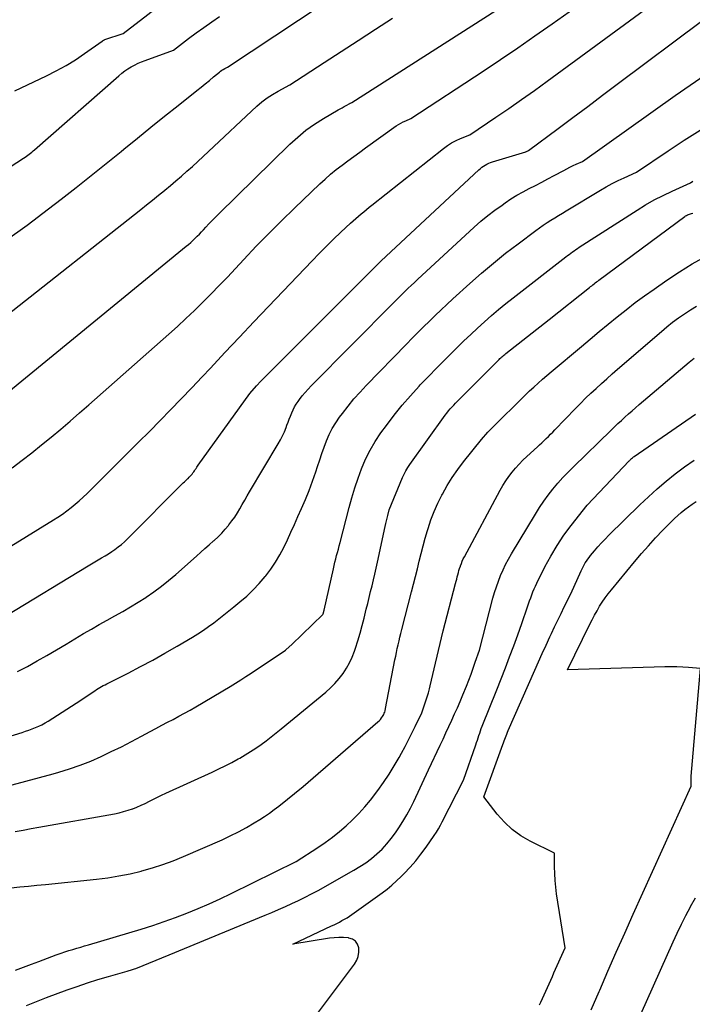
# Model space of a CAD drawing. Units: inches. Extents: x 2625496 to 2628055, y 1493797 to 1496391.
# Drawn here: x 2625641 to 2625692, y 1494470 to 1494545 of the extents above; entities that cross this region are included whole.
import ezdxf

# ---------------------------------------------------------------- set-up
doc = ezdxf.new("R2010")
doc.units = ezdxf.units.IN
doc.header["$MEASUREMENT"] = 0
doc.layers.add('Tile_2737_18_NW_contour_2ft', color=20, linetype='Continuous')

msp = doc.modelspace()

# ---------------------------------------------------------------- linework, layer by layer
at = {"layer": 'Tile_2737_18_NW_contour_2ft'}
for points in [[(2625639.597, 1494528.275, 8076), (2625641.259, 1494529.485, 8076), (2625642.903, 1494530.722, 8076), (2625643.849, 1494531.451, 8076), (2625645.002, 1494532.348, 8076), (2625646.15, 1494533.252, 8076), (2625647.291, 1494534.165, 8076), (2625648.426, 1494535.085, 8076), (2625648.638, 1494535.258, 8076), (2625649.665, 1494536.094, 8076), (2625650.694, 1494536.927, 8076), (2625651.726, 1494537.756, 8076), (2625652.761, 1494538.583, 8076), (2625654.193, 1494539.723, 8076), (2625654.512, 1494539.978, 8076), (2625654.83, 1494540.235, 8076), (2625655.146, 1494540.494, 8076), (2625655.462, 1494540.754, 8076), (2625655.904, 1494541.122, 8076), (2625656, 1494541.196, 8076), (2625656.098, 1494541.266, 8076), (2625656.2, 1494541.329, 8076), (2625656.305, 1494541.388, 8076), (2625656.52, 1494541.5, 8076), (2625667.339, 1494548.679, 8076)], [(2625639.59, 1494516.582, 8080), (2625653.375, 1494527.872, 8080), (2625653.549, 1494528.018, 8080), (2625653.722, 1494528.167, 8080), (2625653.891, 1494528.319, 8080), (2625654.058, 1494528.475, 8080), (2625654.222, 1494528.633, 8080), (2625654.383, 1494528.795, 8080), (2625654.54, 1494528.96, 8080), (2625654.695, 1494529.127, 8080), (2625654.867, 1494529.316, 8080), (2625655.109, 1494529.577, 8080), (2625655.353, 1494529.836, 8080), (2625655.602, 1494530.09, 8080), (2625655.854, 1494530.341, 8080), (2625661.264, 1494535.632, 8080), (2625661.865, 1494536.178, 8080), (2625662.491, 1494536.692, 8080), (2625663.153, 1494537.159, 8080), (2625663.839, 1494537.593, 8080), (2625664.951, 1494538.241, 8080), (2625665.1, 1494538.327, 8080), (2625665.25, 1494538.413, 8080), (2625665.4, 1494538.498, 8080), (2625665.551, 1494538.582, 8080), (2625665.823, 1494538.733, 8080), (2625665.838, 1494538.741, 8080), (2625665.853, 1494538.749, 8080), (2625665.869, 1494538.756, 8080), (2625665.884, 1494538.762, 8080), (2625665.98, 1494538.8, 8080), (2625677.858, 1494546.392, 8080)], [(2625640.119, 1494511.024, 8082), (2625640.875, 1494511.591, 8082), (2625641.626, 1494512.168, 8082), (2625642.366, 1494512.758, 8082), (2625643.098, 1494513.356, 8082), (2625643.823, 1494513.965, 8082), (2625644.544, 1494514.578, 8082), (2625645.26, 1494515.197, 8082), (2625645.972, 1494515.82, 8082), (2625652.041, 1494521.184, 8082), (2625652.703, 1494521.78, 8082), (2625653.358, 1494522.382, 8082), (2625654.003, 1494522.997, 8082), (2625654.641, 1494523.618, 8082), (2625655.269, 1494524.249, 8082), (2625655.893, 1494524.885, 8082), (2625656.509, 1494525.528, 8082), (2625657.121, 1494526.176, 8082), (2625657.772, 1494526.875, 8082), (2625658.714, 1494527.867, 8082), (2625659.667, 1494528.848, 8082), (2625660.637, 1494529.813, 8082), (2625661.619, 1494530.766, 8082), (2625663.55, 1494532.609, 8082), (2625663.958, 1494532.986, 8082), (2625664.375, 1494533.353, 8082), (2625664.805, 1494533.705, 8082), (2625665.242, 1494534.048, 8082), (2625665.688, 1494534.381, 8082), (2625666.135, 1494534.712, 8082), (2625666.584, 1494535.039, 8082), (2625667.036, 1494535.364, 8082), (2625669.366, 1494537.025, 8082), (2625669.538, 1494537.139, 8082), (2625669.715, 1494537.244, 8082), (2625669.898, 1494537.338, 8082), (2625670.086, 1494537.423, 8082), (2625670.47, 1494537.58, 8082), (2625675.986, 1494541.2, 8082), (2625677.31, 1494542.081, 8082), (2625678.627, 1494542.971, 8082), (2625679.933, 1494543.877, 8082), (2625681.232, 1494544.793, 8082), (2625683.82, 1494546.64, 8082)], [(2625640.322, 1494539.696, 8072), (2625642.735, 1494540.833, 8072), (2625643.487, 1494541.212, 8072), (2625644.224, 1494541.617, 8072), (2625644.939, 1494542.06, 8072), (2625645.639, 1494542.528, 8072), (2625646.984, 1494543.482, 8072), (2625647, 1494543.493, 8072), (2625647.016, 1494543.503, 8072), (2625647.032, 1494543.514, 8072), (2625647.049, 1494543.523, 8072), (2625647.115, 1494543.562, 8072), (2625647.132, 1494543.57, 8072), (2625647.149, 1494543.579, 8072), (2625647.167, 1494543.586, 8072), (2625647.185, 1494543.592, 8072), (2625648.57, 1494544.05, 8072), (2625652.333, 1494546.978, 8072)], [(2625635.879, 1494502.522, 8084), (2625643.268, 1494507.053, 8084), (2625643.613, 1494507.274, 8084), (2625643.952, 1494507.502, 8084), (2625644.283, 1494507.742, 8084), (2625644.608, 1494507.991, 8084), (2625644.925, 1494508.25, 8084), (2625645.235, 1494508.516, 8084), (2625645.537, 1494508.793, 8084), (2625645.833, 1494509.076, 8084), (2625648.119, 1494511.338, 8084), (2625648.938, 1494512.151, 8084), (2625649.755, 1494512.966, 8084), (2625650.57, 1494513.784, 8084), (2625651.383, 1494514.605, 8084), (2625652.191, 1494515.429, 8084), (2625652.994, 1494516.258, 8084), (2625653.792, 1494517.093, 8084), (2625654.585, 1494517.932, 8084), (2625655.214, 1494518.603, 8084), (2625656.319, 1494519.778, 8084), (2625657.427, 1494520.953, 8084), (2625658.538, 1494522.124, 8084), (2625659.651, 1494523.294, 8084), (2625662.971, 1494526.775, 8084), (2625663.506, 1494527.326, 8084), (2625664.047, 1494527.871, 8084), (2625664.598, 1494528.407, 8084), (2625665.154, 1494528.937, 8084), (2625665.887, 1494529.622, 8084), (2625666.083, 1494529.803, 8084), (2625666.282, 1494529.982, 8084), (2625666.482, 1494530.157, 8084), (2625666.685, 1494530.33, 8084), (2625666.891, 1494530.501, 8084), (2625667.097, 1494530.67, 8084), (2625667.305, 1494530.838, 8084), (2625667.513, 1494531.004, 8084), (2625672.962, 1494535.307, 8084), (2625673.269, 1494535.528, 8084), (2625673.586, 1494535.732, 8084), (2625673.92, 1494535.907, 8084), (2625674.265, 1494536.064, 8084), (2625674.97, 1494536.35, 8084), (2625676.948, 1494537.685, 8084), (2625677.933, 1494538.359, 8084), (2625678.913, 1494539.04, 8084), (2625679.885, 1494539.732, 8084), (2625680.851, 1494540.431, 8084), (2625688.26, 1494545.86, 8084)], [(2625636.12, 1494531.43, 8074), (2625640.994, 1494534.577, 8074), (2625641.103, 1494534.65, 8074), (2625641.21, 1494534.723, 8074), (2625641.316, 1494534.8, 8074), (2625641.42, 1494534.879, 8074), (2625641.523, 1494534.959, 8074), (2625641.625, 1494535.041, 8074), (2625641.725, 1494535.125, 8074), (2625641.824, 1494535.21, 8074), (2625648.237, 1494540.842, 8074), (2625648.463, 1494541.028, 8074), (2625648.695, 1494541.205, 8074), (2625648.937, 1494541.367, 8074), (2625649.186, 1494541.52, 8074), (2625649.444, 1494541.659, 8074), (2625649.706, 1494541.789, 8074), (2625649.974, 1494541.905, 8074), (2625650.246, 1494542.012, 8074), (2625652.4, 1494542.8, 8074), (2625653.559, 1494543.668, 8074), (2625654.142, 1494544.097, 8074), (2625654.728, 1494544.52, 8074), (2625655.321, 1494544.935, 8074), (2625655.918, 1494545.344, 8074)], [(2625639.654, 1494499.749, 8086), (2625645.902, 1494503.563, 8086), (2625646.159, 1494503.718, 8086), (2625646.417, 1494503.871, 8086), (2625646.678, 1494504.021, 8086), (2625646.939, 1494504.168, 8086), (2625647.199, 1494504.319, 8086), (2625647.456, 1494504.475, 8086), (2625647.707, 1494504.639, 8086), (2625647.954, 1494504.809, 8086), (2625648.207, 1494504.999, 8086), (2625648.444, 1494505.19, 8086), (2625648.672, 1494505.393, 8086), (2625648.894, 1494505.603, 8086), (2625653.152, 1494509.864, 8086), (2625653.238, 1494509.95, 8086), (2625653.326, 1494510.035, 8086), (2625653.414, 1494510.119, 8086), (2625653.503, 1494510.202, 8086), (2625653.52, 1494510.217, 8086), (2625653.6, 1494510.294, 8086), (2625653.676, 1494510.372, 8086), (2625653.749, 1494510.454, 8086), (2625653.82, 1494510.539, 8086), (2625653.892, 1494510.631, 8086), (2625653.953, 1494510.714, 8086), (2625654.011, 1494510.799, 8086), (2625654.067, 1494510.886, 8086), (2625654.122, 1494510.973, 8086), (2625654.178, 1494511.059, 8086), (2625654.236, 1494511.144, 8086), (2625654.296, 1494511.228, 8086), (2625658.23, 1494516.68, 8086), (2625658.729, 1494517.245, 8086), (2625658.775, 1494517.296, 8086), (2625658.822, 1494517.347, 8086), (2625658.869, 1494517.396, 8086), (2625658.917, 1494517.445, 8086), (2625661.35, 1494519.89, 8086), (2625668.117, 1494526.655, 8086), (2625668.216, 1494526.752, 8086), (2625675.66, 1494533.692, 8086), (2625675.773, 1494533.79, 8086), (2625675.891, 1494533.884, 8086), (2625676.014, 1494533.97, 8086), (2625676.141, 1494534.05, 8086), (2625676.272, 1494534.122, 8086), (2625676.408, 1494534.187, 8086), (2625676.547, 1494534.243, 8086), (2625676.689, 1494534.291, 8086), (2625679.231, 1494535.062, 8086), (2625679.248, 1494535.067, 8086), (2625679.265, 1494535.073, 8086), (2625679.281, 1494535.079, 8086), (2625679.297, 1494535.086, 8086), (2625679.393, 1494535.126, 8086), (2625679.45, 1494535.15, 8086), (2625681.699, 1494536.833, 8086), (2625682.824, 1494537.674, 8086), (2625683.948, 1494538.516, 8086), (2625685.072, 1494539.358, 8086), (2625686.197, 1494540.2, 8086), (2625692.71, 1494545.08, 8086)], [(2625639.687, 1494522.601, 8078), (2625649.911, 1494530.673, 8078), (2625650.363, 1494531.03, 8078), (2625650.813, 1494531.388, 8078), (2625651.263, 1494531.747, 8078), (2625651.713, 1494532.107, 8078), (2625651.744, 1494532.132, 8078), (2625652.174, 1494532.484, 8078), (2625652.599, 1494532.841, 8078), (2625653.018, 1494533.206, 8078), (2625653.433, 1494533.576, 8078), (2625653.843, 1494533.951, 8078), (2625654.253, 1494534.327, 8078), (2625654.661, 1494534.704, 8078), (2625655.069, 1494535.082, 8078), (2625658.76, 1494538.522, 8078), (2625659.139, 1494538.847, 8078), (2625659.533, 1494539.151, 8078), (2625659.95, 1494539.423, 8078), (2625660.382, 1494539.673, 8078), (2625661.27, 1494540.14, 8078), (2625663.869, 1494541.84, 8078), (2625665.17, 1494542.688, 8078), (2625666.473, 1494543.533, 8078), (2625667.778, 1494544.374, 8078), (2625669.085, 1494545.212, 8078)], [(2625640.537, 1494495.521, 8088), (2625641.291, 1494495.912, 8088), (2625642.035, 1494496.322, 8088), (2625642.775, 1494496.738, 8088), (2625643.51, 1494497.166, 8088), (2625644.24, 1494497.6, 8088), (2625645.567, 1494498.401, 8088), (2625646.157, 1494498.751, 8088), (2625646.75, 1494499.095, 8088), (2625647.349, 1494499.43, 8088), (2625647.95, 1494499.76, 8088), (2625648.55, 1494500.092, 8088), (2625649.143, 1494500.436, 8088), (2625649.727, 1494500.795, 8088), (2625650.304, 1494501.164, 8088), (2625650.34, 1494501.188, 8088), (2625650.921, 1494501.589, 8088), (2625651.49, 1494502.007, 8088), (2625652.04, 1494502.448, 8088), (2625652.579, 1494502.906, 8088), (2625654.154, 1494504.305, 8088), (2625654.478, 1494504.592, 8088), (2625654.802, 1494504.879, 8088), (2625655.127, 1494505.165, 8088), (2625655.452, 1494505.451, 8088), (2625655.507, 1494505.5, 8088), (2625655.798, 1494505.769, 8088), (2625656.078, 1494506.047, 8088), (2625656.344, 1494506.338, 8088), (2625656.601, 1494506.639, 8088), (2625656.631, 1494506.677, 8088), (2625656.857, 1494506.972, 8088), (2625657.072, 1494507.274, 8088), (2625657.272, 1494507.586, 8088), (2625657.461, 1494507.906, 8088), (2625657.643, 1494508.23, 8088), (2625657.828, 1494508.553, 8088), (2625658.015, 1494508.875, 8088), (2625658.205, 1494509.195, 8088), (2625660.379, 1494512.835, 8088), (2625660.549, 1494513.136, 8088), (2625660.707, 1494513.443, 8088), (2625660.85, 1494513.757, 8088), (2625660.981, 1494514.077, 8088), (2625661.048, 1494514.253, 8088), (2625661.138, 1494514.488, 8088), (2625661.228, 1494514.723, 8088), (2625661.318, 1494514.959, 8088), (2625661.409, 1494515.194, 8088), (2625661.509, 1494515.423, 8088), (2625661.621, 1494515.646, 8088), (2625661.751, 1494515.859, 8088), (2625661.894, 1494516.065, 8088), (2625662.005, 1494516.212, 8088), (2625662.217, 1494516.482, 8088), (2625662.436, 1494516.746, 8088), (2625662.666, 1494517.001, 8088), (2625662.903, 1494517.25, 8088), (2625669.122, 1494523.53, 8088), (2625669.351, 1494523.76, 8088), (2625669.582, 1494523.99, 8088), (2625669.813, 1494524.219, 8088), (2625670.046, 1494524.446, 8088), (2625670.28, 1494524.673, 8088), (2625670.515, 1494524.898, 8088), (2625670.752, 1494525.12, 8088), (2625670.99, 1494525.342, 8088), (2625675.312, 1494529.322, 8088), (2625675.819, 1494529.769, 8088), (2625676.338, 1494530.203, 8088), (2625676.874, 1494530.614, 8088), (2625677.422, 1494531.01, 8088), (2625677.657, 1494531.173, 8088), (2625678.102, 1494531.467, 8088), (2625678.555, 1494531.748, 8088), (2625679.02, 1494532.01, 8088), (2625679.492, 1494532.258, 8088), (2625679.969, 1494532.5, 8088), (2625680.444, 1494532.744, 8088), (2625680.917, 1494532.993, 8088), (2625681.388, 1494533.245, 8088), (2625682.131, 1494533.647, 8088), (2625682.363, 1494533.77, 8088), (2625682.597, 1494533.889, 8088), (2625682.833, 1494534.003, 8088), (2625683.071, 1494534.114, 8088), (2625683.55, 1494534.33, 8088), (2625690.603, 1494539.344, 8088), (2625691.737, 1494540.131, 8088), (2625692.882, 1494540.901, 8088)], [(2625634.347, 1494488.914, 8090), (2625640.892, 1494490.894, 8090), (2625641.149, 1494490.975, 8090), (2625641.403, 1494491.061, 8090), (2625641.656, 1494491.154, 8090), (2625641.906, 1494491.252, 8090), (2625642.152, 1494491.359, 8090), (2625642.394, 1494491.476, 8090), (2625642.628, 1494491.606, 8090), (2625642.859, 1494491.744, 8090), (2625645.35, 1494493.34, 8090), (2625646.283, 1494493.974, 8090), (2625646.41, 1494494.058, 8090), (2625646.538, 1494494.141, 8090), (2625646.667, 1494494.22, 8090), (2625646.798, 1494494.298, 8090), (2625646.931, 1494494.373, 8090), (2625647.064, 1494494.446, 8090), (2625647.199, 1494494.517, 8090), (2625647.334, 1494494.587, 8090), (2625648.957, 1494495.404, 8090), (2625649.9, 1494495.891, 8090), (2625650.835, 1494496.39, 8090), (2625651.76, 1494496.91, 8090), (2625652.677, 1494497.442, 8090), (2625653.858, 1494498.143, 8090), (2625654.272, 1494498.399, 8090), (2625654.681, 1494498.664, 8090), (2625655.081, 1494498.942, 8090), (2625655.474, 1494499.229, 8090), (2625655.861, 1494499.525, 8090), (2625656.246, 1494499.824, 8090), (2625656.628, 1494500.128, 8090), (2625657.007, 1494500.434, 8090), (2625657.468, 1494500.811, 8090), (2625657.982, 1494501.258, 8090), (2625658.475, 1494501.725, 8090), (2625658.938, 1494502.222, 8090), (2625659.382, 1494502.738, 8090), (2625659.429, 1494502.797, 8090), (2625659.814, 1494503.311, 8090), (2625660.176, 1494503.841, 8090), (2625660.499, 1494504.395, 8090), (2625660.799, 1494504.965, 8090), (2625661.077, 1494505.547, 8090), (2625661.351, 1494506.131, 8090), (2625661.62, 1494506.717, 8090), (2625661.886, 1494507.306, 8090), (2625662.166, 1494507.935, 8090), (2625662.458, 1494508.617, 8090), (2625662.735, 1494509.304, 8090), (2625662.992, 1494509.999, 8090), (2625663.234, 1494510.699, 8090), (2625663.375, 1494511.129, 8090), (2625663.54, 1494511.618, 8090), (2625663.709, 1494512.105, 8090), (2625663.885, 1494512.589, 8090), (2625664.066, 1494513.072, 8090), (2625664.27, 1494513.543, 8090), (2625664.498, 1494514.001, 8090), (2625664.763, 1494514.438, 8090), (2625665.052, 1494514.862, 8090), (2625665.274, 1494515.159, 8090), (2625665.704, 1494515.713, 8090), (2625666.147, 1494516.254, 8090), (2625666.612, 1494516.777, 8090), (2625667.091, 1494517.288, 8090), (2625670.156, 1494520.431, 8090), (2625670.587, 1494520.87, 8090), (2625671.02, 1494521.306, 8090), (2625671.456, 1494521.74, 8090), (2625671.894, 1494522.172, 8090), (2625672.336, 1494522.6, 8090), (2625672.781, 1494523.025, 8090), (2625673.231, 1494523.444, 8090), (2625673.684, 1494523.861, 8090), (2625674.965, 1494525.027, 8090), (2625675.859, 1494525.817, 8090), (2625676.767, 1494526.589, 8090), (2625677.698, 1494527.335, 8090), (2625678.643, 1494528.062, 8090), (2625680.003, 1494529.079, 8090), (2625680.282, 1494529.281, 8090), (2625680.563, 1494529.479, 8090), (2625680.849, 1494529.669, 8090), (2625681.139, 1494529.855, 8090), (2625681.432, 1494530.036, 8090), (2625681.725, 1494530.217, 8090), (2625682.019, 1494530.396, 8090), (2625682.313, 1494530.574, 8090), (2625684.917, 1494532.14, 8090), (2625685.36, 1494532.396, 8090), (2625685.808, 1494532.641, 8090), (2625686.265, 1494532.87, 8090), (2625686.727, 1494533.089, 8090), (2625687.66, 1494533.51, 8090), (2625690.067, 1494535.135, 8090), (2625691.28, 1494535.934, 8090), (2625692.504, 1494536.713, 8090)], [(2625640.125, 1494486.897, 8092), (2625641.171, 1494487.17, 8092), (2625642.214, 1494487.453, 8092), (2625643.255, 1494487.742, 8092), (2625643.682, 1494487.862, 8092), (2625644.502, 1494488.115, 8092), (2625645.312, 1494488.394, 8092), (2625646.107, 1494488.711, 8092), (2625646.893, 1494489.055, 8092), (2625647.668, 1494489.425, 8092), (2625648.439, 1494489.803, 8092), (2625649.203, 1494490.196, 8092), (2625649.962, 1494490.598, 8092), (2625650.638, 1494490.964, 8092), (2625651.073, 1494491.198, 8092), (2625651.509, 1494491.429, 8092), (2625651.947, 1494491.657, 8092), (2625652.385, 1494491.883, 8092), (2625652.823, 1494492.112, 8092), (2625653.257, 1494492.347, 8092), (2625653.686, 1494492.59, 8092), (2625654.112, 1494492.838, 8092), (2625656.72, 1494494.392, 8092), (2625657.123, 1494494.637, 8092), (2625657.524, 1494494.885, 8092), (2625657.921, 1494495.14, 8092), (2625658.316, 1494495.399, 8092), (2625660.93, 1494497.14, 8092), (2625660.994, 1494497.191, 8092), (2625661.42, 1494497.58, 8092), (2625663.786, 1494499.861, 8092), (2625663.816, 1494499.915, 8092), (2625663.89, 1494500.19, 8092), (2625664.579, 1494503.338, 8092), (2625664.636, 1494503.589, 8092), (2625664.695, 1494503.839, 8092), (2625664.759, 1494504.089, 8092), (2625664.826, 1494504.337, 8092), (2625664.893, 1494504.586, 8092), (2625664.96, 1494504.834, 8092), (2625665.026, 1494505.083, 8092), (2625665.091, 1494505.332, 8092), (2625665.776, 1494507.987, 8092), (2625665.983, 1494508.738, 8092), (2625666.207, 1494509.483, 8092), (2625666.457, 1494510.219, 8092), (2625666.724, 1494510.951, 8092), (2625667.031, 1494511.663, 8092), (2625667.373, 1494512.356, 8092), (2625667.768, 1494513.021, 8092), (2625668.199, 1494513.666, 8092), (2625668.614, 1494514.237, 8092), (2625669.202, 1494515.012, 8092), (2625669.809, 1494515.771, 8092), (2625670.447, 1494516.505, 8092), (2625671.104, 1494517.221, 8092), (2625671.2, 1494517.321, 8092), (2625671.828, 1494517.973, 8092), (2625672.46, 1494518.62, 8092), (2625673.097, 1494519.262, 8092), (2625673.738, 1494519.901, 8092), (2625674.011, 1494520.171, 8092), (2625674.522, 1494520.668, 8092), (2625675.037, 1494521.16, 8092), (2625675.559, 1494521.646, 8092), (2625676.086, 1494522.127, 8092), (2625676.621, 1494522.598, 8092), (2625677.162, 1494523.061, 8092), (2625677.714, 1494523.512, 8092), (2625678.272, 1494523.956, 8092), (2625682.272, 1494527.066, 8092), (2625682.397, 1494527.162, 8092), (2625682.524, 1494527.257, 8092), (2625682.651, 1494527.35, 8092), (2625682.78, 1494527.443, 8092), (2625682.909, 1494527.533, 8092), (2625683.04, 1494527.622, 8092), (2625683.171, 1494527.709, 8092), (2625683.304, 1494527.796, 8092), (2625687.708, 1494530.617, 8092), (2625688.358, 1494531.014, 8092), (2625689.018, 1494531.392, 8092), (2625689.695, 1494531.74, 8092), (2625690.381, 1494532.07, 8092), (2625691.77, 1494532.7, 8092), (2625691.949, 1494532.813, 8092)], [(2625640.353, 1494483.34, 8094), (2625640.956, 1494483.456, 8094), (2625641.56, 1494483.569, 8094), (2625642.164, 1494483.679, 8094), (2625647.912, 1494484.706, 8094), (2625648.261, 1494484.778, 8094), (2625648.607, 1494484.862, 8094), (2625648.948, 1494484.964, 8094), (2625649.285, 1494485.078, 8094), (2625649.304, 1494485.085, 8094), (2625649.627, 1494485.211, 8094), (2625649.946, 1494485.345, 8094), (2625650.26, 1494485.492, 8094), (2625650.57, 1494485.647, 8094), (2625650.879, 1494485.806, 8094), (2625651.189, 1494485.961, 8094), (2625651.502, 1494486.111, 8094), (2625651.816, 1494486.258, 8094), (2625655.356, 1494487.872, 8094), (2625655.856, 1494488.107, 8094), (2625656.352, 1494488.35, 8094), (2625656.841, 1494488.604, 8094), (2625657.327, 1494488.867, 8094), (2625657.447, 1494488.933, 8094), (2625657.865, 1494489.175, 8094), (2625658.278, 1494489.427, 8094), (2625658.681, 1494489.693, 8094), (2625659.078, 1494489.969, 8094), (2625659.468, 1494490.256, 8094), (2625659.853, 1494490.548, 8094), (2625660.233, 1494490.848, 8094), (2625660.609, 1494491.153, 8094), (2625663.995, 1494493.956, 8094), (2625664.356, 1494494.279, 8094), (2625664.7, 1494494.618, 8094), (2625665.017, 1494494.983, 8094), (2625665.316, 1494495.364, 8094), (2625665.581, 1494495.768, 8094), (2625665.819, 1494496.186, 8094), (2625666.018, 1494496.625, 8094), (2625666.189, 1494497.077, 8094), (2625666.259, 1494497.29, 8094), (2625666.439, 1494497.862, 8094), (2625666.611, 1494498.435, 8094), (2625666.771, 1494499.012, 8094), (2625666.922, 1494499.592, 8094), (2625667.089, 1494500.261, 8094), (2625667.2, 1494500.706, 8094), (2625667.311, 1494501.151, 8094), (2625667.421, 1494501.596, 8094), (2625667.531, 1494502.041, 8094), (2625667.639, 1494502.487, 8094), (2625667.744, 1494502.933, 8094), (2625667.846, 1494503.381, 8094), (2625667.944, 1494503.828, 8094), (2625668.536, 1494506.561, 8094), (2625668.582, 1494506.77, 8094), (2625668.628, 1494506.978, 8094), (2625668.675, 1494507.186, 8094), (2625668.723, 1494507.394, 8094), (2625668.82, 1494507.81, 8094), (2625669.853, 1494510.289, 8094), (2625669.97, 1494510.545, 8094), (2625670.098, 1494510.795, 8094), (2625670.244, 1494511.035, 8094), (2625670.4, 1494511.269, 8094), (2625673.104, 1494515.023, 8094), (2625673.225, 1494515.184, 8094), (2625673.35, 1494515.342, 8094), (2625673.48, 1494515.496, 8094), (2625673.615, 1494515.646, 8094), (2625673.753, 1494515.793, 8094), (2625673.892, 1494515.939, 8094), (2625674.032, 1494516.084, 8094), (2625674.174, 1494516.227, 8094), (2625677.126, 1494519.185, 8094), (2625677.196, 1494519.254, 8094), (2625677.266, 1494519.322, 8094), (2625677.338, 1494519.388, 8094), (2625677.41, 1494519.454, 8094), (2625677.483, 1494519.519, 8094), (2625677.557, 1494519.583, 8094), (2625677.632, 1494519.645, 8094), (2625677.708, 1494519.706, 8094), (2625681, 1494522.31, 8094), (2625684.072, 1494524.727, 8094), (2625684.163, 1494524.798, 8094), (2625684.254, 1494524.87, 8094), (2625684.345, 1494524.941, 8094), (2625684.436, 1494525.012, 8094), (2625684.527, 1494525.083, 8094), (2625684.619, 1494525.153, 8094), (2625684.711, 1494525.222, 8094), (2625684.804, 1494525.292, 8094), (2625691.336, 1494530.133, 8094), (2625691.404, 1494530.18, 8094), (2625691.474, 1494530.223, 8094), (2625691.547, 1494530.261, 8094), (2625691.623, 1494530.295, 8094), (2625691.7, 1494530.324, 8094), (2625691.779, 1494530.35, 8094), (2625691.859, 1494530.37, 8094), (2625691.94, 1494530.387, 8094)], [(2625640.053, 1494479.07, 8096), (2625640.705, 1494479.135, 8096), (2625641.357, 1494479.199, 8096), (2625642.008, 1494479.265, 8096), (2625642.66, 1494479.331, 8096), (2625646.536, 1494479.726, 8096), (2625647.397, 1494479.834, 8096), (2625648.253, 1494479.968, 8096), (2625649.103, 1494480.14, 8096), (2625649.947, 1494480.34, 8096), (2625650.005, 1494480.355, 8096), (2625650.811, 1494480.584, 8096), (2625651.608, 1494480.839, 8096), (2625652.392, 1494481.13, 8096), (2625653.168, 1494481.447, 8096), (2625656.105, 1494482.725, 8096), (2625656.732, 1494483.015, 8096), (2625657.351, 1494483.321, 8096), (2625657.956, 1494483.654, 8096), (2625658.552, 1494484.004, 8096), (2625658.973, 1494484.264, 8096), (2625659.347, 1494484.504, 8096), (2625659.714, 1494484.752, 8096), (2625660.073, 1494485.014, 8096), (2625660.425, 1494485.284, 8096), (2625662.29, 1494486.77, 8096), (2625667.979, 1494491.688, 8096), (2625668.078, 1494491.782, 8096), (2625668.17, 1494491.883, 8096), (2625668.252, 1494491.991, 8096), (2625668.327, 1494492.105, 8096), (2625668.369, 1494492.175, 8096), (2625668.414, 1494492.26, 8096), (2625668.454, 1494492.347, 8096), (2625668.487, 1494492.438, 8096), (2625668.514, 1494492.531, 8096), (2625668.56, 1494492.72, 8096), (2625669.268, 1494496.398, 8096), (2625669.325, 1494496.688, 8096), (2625669.386, 1494496.978, 8096), (2625669.449, 1494497.267, 8096), (2625669.515, 1494497.556, 8096), (2625669.584, 1494497.844, 8096), (2625669.654, 1494498.132, 8096), (2625669.725, 1494498.42, 8096), (2625669.799, 1494498.707, 8096), (2625670.54, 1494501.575, 8096), (2625670.689, 1494502.158, 8096), (2625670.836, 1494502.742, 8096), (2625670.979, 1494503.327, 8096), (2625671.12, 1494503.912, 8096), (2625671.264, 1494504.496, 8096), (2625671.415, 1494505.079, 8096), (2625671.576, 1494505.658, 8096), (2625671.744, 1494506.237, 8096), (2625671.792, 1494506.4, 8096), (2625672.008, 1494507.05, 8096), (2625672.249, 1494507.691, 8096), (2625672.528, 1494508.316, 8096), (2625672.832, 1494508.93, 8096), (2625672.88, 1494509.02, 8096), (2625673.245, 1494509.66, 8096), (2625673.632, 1494510.285, 8096), (2625674.054, 1494510.887, 8096), (2625674.499, 1494511.474, 8096), (2625675.858, 1494513.163, 8096), (2625676.017, 1494513.355, 8096), (2625676.18, 1494513.543, 8096), (2625676.348, 1494513.727, 8096), (2625676.52, 1494513.907, 8096), (2625676.695, 1494514.084, 8096), (2625676.871, 1494514.261, 8096), (2625677.047, 1494514.437, 8096), (2625677.224, 1494514.612, 8096), (2625678.574, 1494515.942, 8096), (2625678.89, 1494516.251, 8096), (2625679.207, 1494516.557, 8096), (2625679.526, 1494516.861, 8096), (2625679.848, 1494517.163, 8096), (2625680.173, 1494517.461, 8096), (2625680.501, 1494517.756, 8096), (2625680.833, 1494518.045, 8096), (2625681.169, 1494518.331, 8096), (2625683.462, 1494520.25, 8096), (2625684.139, 1494520.815, 8096), (2625684.818, 1494521.378, 8096), (2625685.5, 1494521.938, 8096), (2625686.183, 1494522.496, 8096), (2625686.873, 1494523.045, 8096), (2625687.572, 1494523.584, 8096), (2625688.281, 1494524.107, 8096), (2625688.998, 1494524.62, 8096), (2625689.979, 1494525.304, 8096), (2625690.935, 1494525.937, 8096), (2625691.91, 1494526.535, 8096), (2625692.915, 1494527.082, 8096)], [(2625640.38, 1494472.814, 8098), (2625640.991, 1494473.027, 8098), (2625641.598, 1494473.249, 8098), (2625642.144, 1494473.455, 8098), (2625642.476, 1494473.581, 8098), (2625642.808, 1494473.707, 8098), (2625643.141, 1494473.832, 8098), (2625643.473, 1494473.958, 8098), (2625643.55, 1494473.988, 8098), (2625643.845, 1494474.095, 8098), (2625644.141, 1494474.199, 8098), (2625644.439, 1494474.295, 8098), (2625644.74, 1494474.386, 8098), (2625645.041, 1494474.474, 8098), (2625645.342, 1494474.563, 8098), (2625645.643, 1494474.652, 8098), (2625645.944, 1494474.741, 8098), (2625649.942, 1494475.93, 8098), (2625650.823, 1494476.204, 8098), (2625651.699, 1494476.494, 8098), (2625652.567, 1494476.806, 8098), (2625653.43, 1494477.133, 8098), (2625654.284, 1494477.482, 8098), (2625655.132, 1494477.845, 8098), (2625655.971, 1494478.228, 8098), (2625656.804, 1494478.625, 8098), (2625661.76, 1494481.06, 8098), (2625663.403, 1494482.136, 8098), (2625663.962, 1494482.519, 8098), (2625664.509, 1494482.917, 8098), (2625665.038, 1494483.339, 8098), (2625665.556, 1494483.775, 8098), (2625666.05, 1494484.236, 8098), (2625666.525, 1494484.716, 8098), (2625666.971, 1494485.223, 8098), (2625667.397, 1494485.747, 8098), (2625667.956, 1494486.477, 8098), (2625668.399, 1494487.085, 8098), (2625668.824, 1494487.704, 8098), (2625669.221, 1494488.342, 8098), (2625669.599, 1494488.992, 8098), (2625669.775, 1494489.313, 8098), (2625670.046, 1494489.814, 8098), (2625670.311, 1494490.319, 8098), (2625670.567, 1494490.828, 8098), (2625670.818, 1494491.341, 8098), (2625671.31, 1494492.37, 8098), (2625671.525, 1494492.977, 8098), (2625671.628, 1494493.281, 8098), (2625671.725, 1494493.588, 8098), (2625671.813, 1494493.898, 8098), (2625671.894, 1494494.209, 8098), (2625671.951, 1494494.436, 8098), (2625672.056, 1494494.863, 8098), (2625672.159, 1494495.29, 8098), (2625672.261, 1494495.717, 8098), (2625672.362, 1494496.145, 8098), (2625672.94, 1494498.62, 8098), (2625673.889, 1494502.217, 8098), (2625673.932, 1494502.382, 8098), (2625673.974, 1494502.547, 8098), (2625674.016, 1494502.713, 8098), (2625674.057, 1494502.878, 8098), (2625674.1, 1494503.043, 8098), (2625674.146, 1494503.207, 8098), (2625674.196, 1494503.37, 8098), (2625674.249, 1494503.532, 8098), (2625674.26, 1494503.565, 8098), (2625674.325, 1494503.74, 8098), (2625674.396, 1494503.914, 8098), (2625674.475, 1494504.083, 8098), (2625674.559, 1494504.251, 8098), (2625677.288, 1494509.323, 8098), (2625677.492, 1494509.677, 8098), (2625677.707, 1494510.023, 8098), (2625677.941, 1494510.356, 8098), (2625678.187, 1494510.681, 8098), (2625678.45, 1494510.993, 8098), (2625678.722, 1494511.297, 8098), (2625679.007, 1494511.588, 8098), (2625679.302, 1494511.87, 8098), (2625680.117, 1494512.614, 8098), (2625680.287, 1494512.771, 8098), (2625680.455, 1494512.928, 8098), (2625680.623, 1494513.087, 8098), (2625680.789, 1494513.247, 8098), (2625680.955, 1494513.408, 8098), (2625681.119, 1494513.57, 8098), (2625681.281, 1494513.735, 8098), (2625681.442, 1494513.9, 8098), (2625683.014, 1494515.529, 8098), (2625683.398, 1494515.92, 8098), (2625683.787, 1494516.307, 8098), (2625684.183, 1494516.687, 8098), (2625684.583, 1494517.062, 8098), (2625684.988, 1494517.431, 8098), (2625685.396, 1494517.798, 8098), (2625685.807, 1494518.161, 8098), (2625686.221, 1494518.521, 8098), (2625689.556, 1494521.396, 8098), (2625689.978, 1494521.748, 8098), (2625690.41, 1494522.089, 8098), (2625690.852, 1494522.415, 8098), (2625691.304, 1494522.73, 8098), (2625691.767, 1494523.026, 8098), (2625692.239, 1494523.306, 8098)], [(2625641.212, 1494470.104, 8100), (2625641.59, 1494470.268, 8100), (2625641.971, 1494470.426, 8100), (2625642.355, 1494470.577, 8100), (2625642.741, 1494470.722, 8100), (2625644.304, 1494471.295, 8100), (2625645.083, 1494471.571, 8100), (2625645.867, 1494471.835, 8100), (2625646.656, 1494472.081, 8100), (2625647.449, 1494472.316, 8100), (2625648.874, 1494472.72, 8100), (2625648.957, 1494472.744, 8100), (2625649.041, 1494472.768, 8100), (2625649.124, 1494472.793, 8100), (2625649.206, 1494472.819, 8100), (2625649.288, 1494472.845, 8100), (2625649.37, 1494472.874, 8100), (2625649.451, 1494472.904, 8100), (2625649.532, 1494472.936, 8100), (2625652.07, 1494473.98, 8100), (2625659.392, 1494476.982, 8100), (2625659.905, 1494477.196, 8100), (2625660.415, 1494477.413, 8100), (2625660.924, 1494477.636, 8100), (2625661.431, 1494477.863, 8100), (2625661.933, 1494478.099, 8100), (2625662.432, 1494478.343, 8100), (2625662.923, 1494478.6, 8100), (2625663.411, 1494478.865, 8100), (2625666.143, 1494480.398, 8100), (2625666.604, 1494480.677, 8100), (2625667.053, 1494480.975, 8100), (2625667.481, 1494481.301, 8100), (2625667.895, 1494481.646, 8100), (2625668.285, 1494482.019, 8100), (2625668.653, 1494482.409, 8100), (2625668.992, 1494482.826, 8100), (2625669.311, 1494483.261, 8100), (2625669.563, 1494483.634, 8100), (2625669.876, 1494484.12, 8100), (2625670.173, 1494484.614, 8100), (2625670.446, 1494485.122, 8100), (2625670.703, 1494485.639, 8100), (2625671.83, 1494488.04, 8100), (2625672.71, 1494489.909, 8100), (2625672.933, 1494490.385, 8100), (2625673.155, 1494490.86, 8100), (2625673.377, 1494491.336, 8100), (2625673.598, 1494491.812, 8100), (2625673.814, 1494492.29, 8100), (2625674.027, 1494492.77, 8100), (2625674.234, 1494493.253, 8100), (2625674.436, 1494493.737, 8100), (2625674.713, 1494494.414, 8100), (2625674.892, 1494494.864, 8100), (2625675.066, 1494495.317, 8100), (2625675.231, 1494495.773, 8100), (2625675.39, 1494496.231, 8100), (2625675.7, 1494497.15, 8100), (2625676.73, 1494501.095, 8100), (2625676.855, 1494501.536, 8100), (2625676.992, 1494501.974, 8100), (2625677.146, 1494502.405, 8100), (2625677.312, 1494502.832, 8100), (2625677.497, 1494503.252, 8100), (2625677.694, 1494503.666, 8100), (2625677.91, 1494504.07, 8100), (2625678.138, 1494504.467, 8100), (2625679.971, 1494507.502, 8100), (2625680.28, 1494507.99, 8100), (2625680.601, 1494508.47, 8100), (2625680.942, 1494508.936, 8100), (2625681.296, 1494509.393, 8100), (2625681.667, 1494509.837, 8100), (2625682.049, 1494510.27, 8100), (2625682.446, 1494510.69, 8100), (2625682.853, 1494511.1, 8100), (2625685.72, 1494513.882, 8100), (2625685.981, 1494514.133, 8100), (2625686.245, 1494514.382, 8100), (2625686.511, 1494514.628, 8100), (2625686.779, 1494514.872, 8100), (2625687.05, 1494515.114, 8100), (2625687.322, 1494515.354, 8100), (2625687.597, 1494515.591, 8100), (2625687.872, 1494515.826, 8100), (2625691.681, 1494519.053, 8100), (2625692.046, 1494519.35, 8100)], [(2625662.085, 1494467.783, 8102), (2625666.192, 1494473.269, 8102), (2625666.356, 1494473.553, 8102), (2625666.473, 1494473.848, 8102), (2625666.519, 1494474.162, 8102), (2625666.518, 1494474.49, 8102), (2625666.421, 1494474.77, 8102), (2625666.271, 1494474.999, 8102), (2625666.042, 1494475.15, 8102), (2625665.762, 1494475.248, 8102), (2625665.722, 1494475.253, 8102), (2625665.365, 1494475.282, 8102), (2625665.009, 1494475.291, 8102), (2625664.653, 1494475.27, 8102), (2625664.297, 1494475.23, 8102), (2625661.49, 1494474.79, 8102), (2625664.443, 1494476.165, 8102), (2625664.644, 1494476.261, 8102), (2625664.844, 1494476.36, 8102), (2625665.042, 1494476.463, 8102), (2625665.238, 1494476.568, 8102), (2625665.431, 1494476.679, 8102), (2625665.622, 1494476.795, 8102), (2625665.808, 1494476.917, 8102), (2625665.991, 1494477.043, 8102), (2625668.29, 1494478.686, 8102), (2625668.669, 1494478.972, 8102), (2625669.039, 1494479.27, 8102), (2625669.393, 1494479.586, 8102), (2625669.737, 1494479.915, 8102), (2625669.982, 1494480.16, 8102), (2625670.427, 1494480.632, 8102), (2625670.854, 1494481.118, 8102), (2625671.253, 1494481.628, 8102), (2625671.636, 1494482.152, 8102), (2625672.26, 1494483.059, 8102), (2625672.425, 1494483.309, 8102), (2625672.583, 1494483.563, 8102), (2625672.732, 1494483.823, 8102), (2625672.873, 1494484.088, 8102), (2625674.49, 1494487.25, 8102), (2625675.424, 1494489.954, 8102), (2625675.484, 1494490.13, 8102), (2625675.544, 1494490.306, 8102), (2625675.603, 1494490.483, 8102), (2625675.661, 1494490.659, 8102), (2625675.721, 1494490.836, 8102), (2625675.782, 1494491.011, 8102), (2625675.847, 1494491.185, 8102), (2625675.914, 1494491.359, 8102), (2625677.02, 1494494.13, 8102), (2625677.675, 1494495.802, 8102), (2625677.997, 1494496.639, 8102), (2625678.313, 1494497.479, 8102), (2625678.62, 1494498.323, 8102), (2625678.92, 1494499.169, 8102), (2625679.365, 1494500.445, 8102), (2625679.444, 1494500.673, 8102), (2625679.525, 1494500.901, 8102), (2625679.606, 1494501.129, 8102), (2625679.688, 1494501.356, 8102), (2625679.774, 1494501.582, 8102), (2625679.865, 1494501.805, 8102), (2625679.964, 1494502.026, 8102), (2625680.069, 1494502.243, 8102), (2625680.693, 1494503.486, 8102), (2625681.137, 1494504.308, 8102), (2625681.613, 1494505.111, 8102), (2625682.136, 1494505.883, 8102), (2625682.69, 1494506.636, 8102), (2625683.9, 1494508.18, 8102), (2625687.096, 1494511.538, 8102), (2625687.142, 1494511.585, 8102), (2625687.19, 1494511.632, 8102), (2625687.24, 1494511.677, 8102), (2625687.29, 1494511.722, 8102), (2625687.347, 1494511.769, 8102), (2625687.393, 1494511.806, 8102), (2625687.441, 1494511.842, 8102), (2625687.49, 1494511.877, 8102), (2625692.16, 1494515.1, 8102)], [(2625680.287, 1494470.175, 8104), (2625680.382, 1494470.374, 8104), (2625680.513, 1494470.651, 8104), (2625680.641, 1494470.929, 8104), (2625680.766, 1494471.209, 8104), (2625680.887, 1494471.49, 8104), (2625681.008, 1494471.771, 8104), (2625681.13, 1494472.052, 8104), (2625681.254, 1494472.332, 8104), (2625681.379, 1494472.611, 8104), (2625682.23, 1494474.49, 8104), (2625681.582, 1494478.607, 8104), (2625681.514, 1494479.119, 8104), (2625681.461, 1494479.633, 8104), (2625681.433, 1494480.148, 8104), (2625681.421, 1494480.665, 8104), (2625681.42, 1494481.7, 8104), (2625679.564, 1494482.614, 8104), (2625678.856, 1494483.026, 8104), (2625678.196, 1494483.495, 8104), (2625677.605, 1494484.051, 8104), (2625677.062, 1494484.664, 8104), (2625676.05, 1494485.98, 8104), (2625677.495, 1494489.97, 8104), (2625677.544, 1494490.103, 8104), (2625677.592, 1494490.236, 8104), (2625677.641, 1494490.369, 8104), (2625677.69, 1494490.501, 8104), (2625677.74, 1494490.634, 8104), (2625677.791, 1494490.765, 8104), (2625677.846, 1494490.896, 8104), (2625677.901, 1494491.026, 8104), (2625679.911, 1494495.62, 8104), (2625680.194, 1494496.259, 8104), (2625680.481, 1494496.895, 8104), (2625680.773, 1494497.529, 8104), (2625681.07, 1494498.161, 8104), (2625681.187, 1494498.408, 8104), (2625681.429, 1494498.915, 8104), (2625681.672, 1494499.422, 8104), (2625681.917, 1494499.927, 8104), (2625682.164, 1494500.432, 8104), (2625682.66, 1494501.44, 8104), (2625683.45, 1494503.177, 8104), (2625683.523, 1494503.332, 8104), (2625683.599, 1494503.485, 8104), (2625683.68, 1494503.635, 8104), (2625683.764, 1494503.783, 8104), (2625683.853, 1494503.928, 8104), (2625683.947, 1494504.07, 8104), (2625684.049, 1494504.206, 8104), (2625684.156, 1494504.34, 8104), (2625684.459, 1494504.699, 8104), (2625684.724, 1494505.005, 8104), (2625684.996, 1494505.306, 8104), (2625685.275, 1494505.6, 8104), (2625685.561, 1494505.888, 8104), (2625687.916, 1494508.204, 8104), (2625688.564, 1494508.82, 8104), (2625689.227, 1494509.419, 8104), (2625689.911, 1494509.994, 8104), (2625690.609, 1494510.552, 8104), (2625691.326, 1494511.086, 8104), (2625692.056, 1494511.601, 8104)], [(2625684.222, 1494469.783, 8106), (2625684.82, 1494471.185, 8106), (2625684.864, 1494471.287, 8106), (2625685.491, 1494472.737, 8106), (2625686.124, 1494474.183, 8106), (2625686.766, 1494475.626, 8106), (2625687.415, 1494477.067, 8106), (2625691.83, 1494486.8, 8106), (2625691.818, 1494487.051, 8106), (2625691.814, 1494487.177, 8106), (2625691.814, 1494487.302, 8106), (2625691.818, 1494487.427, 8106), (2625691.827, 1494487.553, 8106), (2625692.53, 1494495.76, 8106), (2625691.629, 1494495.828, 8106), (2625691.179, 1494495.855, 8106), (2625690.728, 1494495.872, 8106), (2625690.277, 1494495.876, 8106), (2625689.826, 1494495.869, 8106), (2625682.42, 1494495.65, 8106), (2625684.111, 1494499.119, 8106), (2625684.286, 1494499.465, 8106), (2625684.467, 1494499.808, 8106), (2625684.656, 1494500.146, 8106), (2625684.852, 1494500.481, 8106), (2625685.059, 1494500.808, 8106), (2625685.276, 1494501.128, 8106), (2625685.507, 1494501.439, 8106), (2625685.747, 1494501.742, 8106), (2625687.514, 1494503.875, 8106), (2625688.034, 1494504.488, 8106), (2625688.565, 1494505.092, 8106), (2625689.11, 1494505.682, 8106), (2625689.666, 1494506.263, 8106), (2625690.303, 1494506.914, 8106), (2625690.552, 1494507.158, 8106), (2625690.807, 1494507.395, 8106), (2625691.072, 1494507.622, 8106), (2625691.343, 1494507.841, 8106), (2625691.622, 1494508.05, 8106), (2625691.906, 1494508.253, 8106), (2625692.196, 1494508.445, 8106)], [(2625688, 1494469.45, 8108), (2625690.452, 1494474.95, 8108), (2625690.763, 1494475.628, 8108), (2625691.084, 1494476.3, 8108), (2625691.42, 1494476.965, 8108), (2625691.766, 1494477.625, 8108), (2625691.778, 1494477.648, 8108), (2625692.147, 1494478.31, 8108)]]:
    msp.add_polyline3d(points, dxfattribs=at)

doc.saveas('drawing.dxf')
